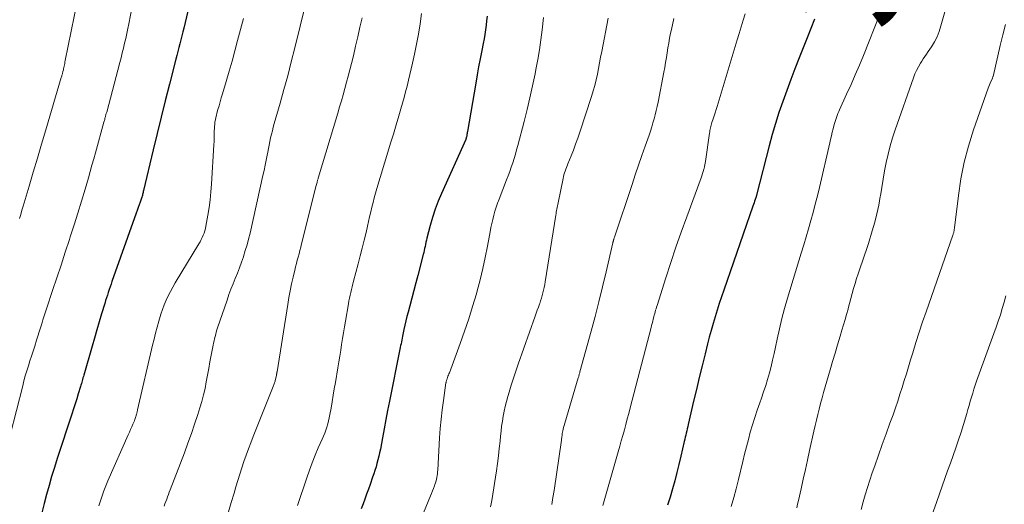
# Model space of a CAD drawing. Units: feet. Extents: x 1897956 to 1900000, y 498000 to 500000.
# Drawn here: x 1899198 to 1899328, y 498735 to 498799 of the extents above; entities that cross this region are included whole.
import ezdxf
from ezdxf.enums import TextEntityAlignment as Align

# ---------------------------------------------------------------- set-up
doc = ezdxf.new("R2010")
doc.units = ezdxf.units.FT
doc.header["$LTSCALE"] = 100
doc.header["$MEASUREMENT"] = 0
for name, color, linetype, lineweight in [('CONTOUR INDEX', 32, 'Continuous', 25), ('CONTOUR INDEX LABEL', 7, 'Continuous', 15), ('CONTOUR INTERMEDIATE', 40, 'Continuous', 15)]:
    doc.layers.add(name, color=color, linetype=linetype, lineweight=lineweight)
doc.styles.add('slant', font='romans.shx', dxfattribs={"oblique": 14.999978})

msp = doc.modelspace()

# ---------------------------------------------------------------- linework, layer by layer
at = {"layer": 'CONTOUR INDEX', "flags": 128}
for points, elevation in [([(1899220.81, 498801.47), (1899219.88, 498797.55), (1899219.75, 498797.04), (1899219.63, 498796.52), (1899219.5, 498796.01), (1899219.37, 498795.49), (1899219.24, 498794.98), (1899219.1, 498794.47), (1899218.97, 498793.95), (1899218.84, 498793.44), (1899217.99, 498790.16), (1899217.44, 498788), (1899216.9, 498785.84), (1899216.37, 498783.68), (1899215.85, 498781.52), (1899214.6, 498776.17), (1899214.56, 498776.05), (1899214.53, 498775.92), (1899214.5, 498775.79), (1899214.47, 498775.66), (1899214.44, 498775.54), (1899214.4, 498775.41), (1899214.36, 498775.29), (1899214.32, 498775.16), (1899214.15, 498774.67), (1899214.02, 498774.3), (1899213.89, 498773.93), (1899213.75, 498773.56), (1899213.62, 498773.2), (1899210.44, 498764.21), (1899210.31, 498763.86), (1899210.19, 498763.5), (1899210.07, 498763.14), (1899209.94, 498762.78), (1899209.83, 498762.42), (1899209.71, 498762.06), (1899209.6, 498761.7), (1899209.49, 498761.34), (1899209.07, 498759.95), (1899208.75, 498758.9), (1899208.44, 498757.84), (1899208.13, 498756.78), (1899207.82, 498755.72), (1899206.72, 498751.9), (1899206.67, 498751.72), (1899206.62, 498751.53), (1899206.56, 498751.34), (1899206.51, 498751.15), (1899206.46, 498750.96), (1899206.41, 498750.78), (1899206.35, 498750.59), (1899206.29, 498750.4), (1899206, 498749.44), (1899205.8, 498748.77), (1899205.59, 498748.11), (1899205.38, 498747.45), (1899205.16, 498746.78), (1899203.24, 498740.94), (1899202.87, 498739.76), (1899202.5, 498738.58), (1899202.16, 498737.38), (1899201.83, 498736.19), (1899201.52, 498734.99), (1899201.21, 498733.79)], 1020), ([(1899259.79, 498799.12), (1899259.72, 498798.52), (1899259.65, 498797.92), (1899259.58, 498797.32), (1899259.49, 498796.72), (1899259.39, 498796.12), (1899259.28, 498795.52), (1899259.09, 498794.59), (1899258.87, 498793.52), (1899258.67, 498792.46), (1899258.48, 498791.39), (1899258.29, 498790.32), (1899257.21, 498783.95), (1899257.18, 498783.81), (1899257.16, 498783.68), (1899257.13, 498783.54), (1899257.1, 498783.4), (1899257.06, 498783.18), (1899257.05, 498783.15), (1899257.05, 498783.13), (1899257.04, 498783.11), (1899257.04, 498783.08), (1899257, 498782.95), (1899256.98, 498782.9), (1899253.78, 498775.8), (1899253.35, 498774.77), (1899252.95, 498773.71), (1899252.6, 498772.64), (1899252.29, 498771.56), (1899251.87, 498769.91), (1899251.8, 498769.64), (1899251.74, 498769.37), (1899251.68, 498769.1), (1899251.63, 498768.83), (1899251.57, 498768.56), (1899251.52, 498768.29), (1899251.45, 498768.02), (1899251.38, 498767.76), (1899250.66, 498765.02), (1899250.39, 498764.02), (1899250.13, 498763.03), (1899249.87, 498762.03), (1899249.61, 498761.03), (1899249.39, 498760.17), (1899249.24, 498759.61), (1899249.11, 498759.04), (1899248.98, 498758.47), (1899248.85, 498757.9), (1899248.72, 498757.24), (1899248.67, 498757), (1899248.62, 498756.75), (1899248.56, 498756.51), (1899248.51, 498756.27), (1899248.46, 498756.02), (1899248.41, 498755.78), (1899248.36, 498755.53), (1899248.31, 498755.29), (1899246.93, 498748.46), (1899246.69, 498747.26), (1899246.46, 498746.05), (1899246.23, 498744.84), (1899246.01, 498743.64), (1899245.74, 498742.16), (1899245.65, 498741.69), (1899245.54, 498741.22), (1899245.43, 498740.76), (1899245.3, 498740.29), (1899245.17, 498739.83), (1899245.02, 498739.37), (1899244.87, 498738.92), (1899244.72, 498738.46), (1899244.39, 498737.52), (1899244.17, 498736.88), (1899243.94, 498736.24), (1899243.71, 498735.59), (1899243.47, 498734.95), (1899243.24, 498734.31)], 1000), ([(1899302.84, 498798.73), (1899302.38, 498797.5), (1899301.9, 498796.27), (1899300.84, 498793.62), (1899300.28, 498792.2), (1899299.73, 498790.77), (1899299.2, 498789.34), (1899298.68, 498787.9), (1899298.18, 498786.46), (1899297.72, 498785.01), (1899297.29, 498783.54), (1899296.9, 498782.07), (1899295.28, 498775.74), (1899295.26, 498775.69), (1899295.25, 498775.64), (1899295.24, 498775.59), (1899295.22, 498775.54), (1899295.21, 498775.49), (1899295.2, 498775.44), (1899295.18, 498775.4), (1899295.16, 498775.35), (1899295.05, 498775), (1899294.97, 498774.78), (1899294.9, 498774.56), (1899294.82, 498774.34), (1899294.75, 498774.12), (1899290.92, 498763.08), (1899290.63, 498762.2), (1899290.33, 498761.33), (1899290.05, 498760.44), (1899289.77, 498759.56), (1899289.51, 498758.67), (1899289.25, 498757.78), (1899289.01, 498756.89), (1899288.78, 498756), (1899288.45, 498754.69), (1899288.07, 498753.13), (1899287.69, 498751.58), (1899287.32, 498750.02), (1899286.95, 498748.46), (1899286.24, 498745.4), (1899286.18, 498745.12), (1899286.11, 498744.84), (1899286.05, 498744.56), (1899285.98, 498744.28), (1899285.91, 498744.01), (1899285.85, 498743.73), (1899285.78, 498743.45), (1899285.72, 498743.17), (1899285.28, 498741.24), (1899285.02, 498740.15), (1899284.76, 498739.07), (1899284.47, 498737.99), (1899284.17, 498736.92), (1899283.85, 498735.85), (1899283.53, 498734.78)], 980)]:
    msp.add_lwpolyline(points, dxfattribs=dict(at, elevation=elevation))
at = {"layer": 'CONTOUR INTERMEDIATE', "flags": 128}
for points, elevation in [([(1899206.64, 498804.9), (1899204.29, 498793.27), (1899204.25, 498793.09), (1899204.22, 498792.91), (1899204.18, 498792.73), (1899204.15, 498792.55), (1899204.08, 498792.21), (1899204.08, 498792.2), (1899204.08, 498792.18), (1899204.07, 498792.17), (1899204.07, 498792.15), (1899204.06, 498792.09), (1899204.05, 498792.08), (1899204.05, 498792.06), (1899204.05, 498792.05), (1899203.99, 498791.85), (1899203.96, 498791.75), (1899203.94, 498791.65), (1899203.91, 498791.55), (1899203.88, 498791.45), (1899203.85, 498791.35), (1899203.82, 498791.25), (1899203.79, 498791.15), (1899203.76, 498791.05), (1899201.73, 498784.15), (1899201.18, 498782.3), (1899200.63, 498780.45), (1899200.08, 498778.6), (1899199.53, 498776.74), (1899198.76, 498774.13), (1899198.59, 498773.59), (1899198.43, 498773.04), (1899198.27, 498772.49)], 1028), ([(1899213.75, 498803.84), (1899212.64, 498798.12), (1899212.51, 498797.48), (1899212.38, 498796.84), (1899212.24, 498796.2), (1899212.1, 498795.56), (1899211.95, 498794.92), (1899211.8, 498794.29), (1899211.64, 498793.65), (1899211.48, 498793.02), (1899209.74, 498786.51), (1899209.71, 498786.41), (1899209.68, 498786.31), (1899209.65, 498786.2), (1899209.63, 498786.1), (1899209.6, 498786), (1899209.57, 498785.9), (1899209.55, 498785.8), (1899209.52, 498785.69), (1899209.51, 498785.65), (1899209.48, 498785.53), (1899209.45, 498785.41), (1899209.41, 498785.29), (1899209.38, 498785.17), (1899208.28, 498781.15), (1899208.05, 498780.33), (1899207.81, 498779.5), (1899207.58, 498778.68), (1899207.34, 498777.85), (1899206.89, 498776.36), (1899206.42, 498774.79), (1899205.95, 498773.22), (1899205.45, 498771.66), (1899204.95, 498770.1), (1899204.83, 498769.73), (1899204.28, 498768.06), (1899203.74, 498766.38), (1899203.18, 498764.71), (1899202.63, 498763.04), (1899201.87, 498760.77), (1899201.7, 498760.23), (1899201.53, 498759.7), (1899201.36, 498759.17), (1899201.19, 498758.63), (1899201.03, 498758.1), (1899200.86, 498757.57), (1899200.69, 498757.03), (1899200.52, 498756.5), (1899200.27, 498755.71), (1899200.06, 498755.06), (1899199.85, 498754.41), (1899199.64, 498753.76), (1899199.44, 498753.11), (1899199.24, 498752.46), (1899199.04, 498751.81), (1899198.86, 498751.15), (1899198.69, 498750.49), (1899197.03, 498743.99)], 1024), ([(1899235.91, 498800.64), (1899234.49, 498794.94), (1899234.03, 498793.11), (1899233.56, 498791.29), (1899233.06, 498789.48), (1899232.56, 498787.67), (1899231.79, 498784.98), (1899231.66, 498784.51), (1899231.54, 498784.04), (1899231.42, 498783.58), (1899231.31, 498783.11), (1899231.2, 498782.63), (1899231.1, 498782.16), (1899231.01, 498781.69), (1899230.92, 498781.21), (1899230.85, 498780.83), (1899230.72, 498780.16), (1899230.59, 498779.5), (1899230.45, 498778.83), (1899230.3, 498778.17), (1899228.6, 498770.57), (1899228.41, 498769.8), (1899228.21, 498769.03), (1899227.98, 498768.27), (1899227.74, 498767.52), (1899227.72, 498767.46), (1899227.47, 498766.74), (1899227.21, 498766.02), (1899226.93, 498765.32), (1899226.65, 498764.61), (1899226.36, 498763.91), (1899226.08, 498763.2), (1899225.82, 498762.49), (1899225.57, 498761.77), (1899224.34, 498758.12), (1899224.25, 498757.84), (1899224.16, 498757.55), (1899224.08, 498757.27), (1899224, 498756.98), (1899223.93, 498756.69), (1899223.86, 498756.4), (1899223.8, 498756.11), (1899223.74, 498755.82), (1899223.49, 498754.51), (1899223.33, 498753.64), (1899223.17, 498752.76), (1899223.01, 498751.89), (1899222.85, 498751.02), (1899222.68, 498750.15), (1899222.48, 498749.29), (1899222.25, 498748.44), (1899222, 498747.59), (1899221.73, 498746.73), (1899221.31, 498745.46), (1899220.88, 498744.2), (1899220.43, 498742.94), (1899219.96, 498741.69), (1899218.09, 498736.8), (1899217.97, 498736.49), (1899217.86, 498736.19), (1899217.75, 498735.88), (1899217.64, 498735.57), (1899217.52, 498735.26), (1899217.41, 498734.95), (1899217.3, 498734.64)], 1012), ([(1899320.25, 498800.6), (1899319.49, 498797.84), (1899319.25, 498797.11), (1899318.97, 498796.41), (1899318.62, 498795.74), (1899318.23, 498795.09), (1899317.79, 498794.45), (1899317.58, 498794.14), (1899317.37, 498793.82), (1899317.16, 498793.51), (1899316.96, 498793.19), (1899316.79, 498792.92), (1899316.52, 498792.46), (1899316.27, 498791.99), (1899316.05, 498791.51), (1899315.86, 498791.01), (1899313.47, 498784.16), (1899313.12, 498783.11), (1899312.81, 498782.04), (1899312.54, 498780.97), (1899312.3, 498779.88), (1899312.08, 498778.79), (1899311.88, 498777.69), (1899311.69, 498776.6), (1899311.52, 498775.5), (1899311.5, 498775.4), (1899311.3, 498774.26), (1899311.06, 498773.12), (1899310.78, 498772), (1899310.46, 498770.88), (1899309.94, 498769.22), (1899309.69, 498768.44), (1899309.44, 498767.67), (1899309.18, 498766.9), (1899308.91, 498766.13), (1899308.83, 498765.89), (1899308.61, 498765.24), (1899308.39, 498764.59), (1899308.19, 498763.94), (1899308, 498763.28), (1899307.82, 498762.62), (1899307.64, 498761.96), (1899307.46, 498761.31), (1899307.28, 498760.65), (1899307.26, 498760.58), (1899307.07, 498759.89), (1899306.88, 498759.21), (1899306.68, 498758.52), (1899306.47, 498757.83), (1899306.22, 498757), (1899305.89, 498755.9), (1899305.56, 498754.8), (1899305.23, 498753.7), (1899304.91, 498752.6), (1899304.26, 498750.34), (1899304.05, 498749.62), (1899303.85, 498748.89), (1899303.66, 498748.17), (1899303.47, 498747.44), (1899303.29, 498746.72), (1899303.12, 498745.99), (1899302.95, 498745.26), (1899302.78, 498744.53), (1899302.21, 498741.97), (1899301.93, 498740.72), (1899301.65, 498739.46), (1899301.37, 498738.21), (1899301.09, 498736.95), (1899300.74, 498735.39), (1899300.63, 498734.91), (1899300.52, 498734.44)], 972), ([(1899227.74, 498798.82), (1899226.97, 498795.9), (1899226.6, 498794.56), (1899226.23, 498793.21), (1899225.85, 498791.87), (1899225.46, 498790.53), (1899224.97, 498788.89), (1899224.82, 498788.37), (1899224.67, 498787.86), (1899224.52, 498787.34), (1899224.37, 498786.83), (1899224.24, 498786.37), (1899224.17, 498786.08), (1899224.1, 498785.79), (1899224.04, 498785.5), (1899223.99, 498785.21), (1899223.96, 498784.92), (1899223.93, 498784.62), (1899223.91, 498784.33), (1899223.9, 498784.03), (1899223.9, 498783.82), (1899223.89, 498783.41), (1899223.88, 498783.01), (1899223.86, 498782.61), (1899223.84, 498782.2), (1899223.53, 498777.03), (1899223.45, 498776), (1899223.35, 498774.97), (1899223.21, 498773.94), (1899223.04, 498772.92), (1899222.79, 498771.5), (1899222.72, 498771.19), (1899222.65, 498770.89), (1899222.55, 498770.59), (1899222.44, 498770.3), (1899222.31, 498770.01), (1899222.18, 498769.73), (1899222.03, 498769.45), (1899221.88, 498769.18), (1899218.77, 498764.04), (1899218.45, 498763.48), (1899218.14, 498762.91), (1899217.85, 498762.33), (1899217.57, 498761.74), (1899217.32, 498761.15), (1899217.09, 498760.54), (1899216.88, 498759.93), (1899216.7, 498759.31), (1899216.61, 498758.99), (1899216.39, 498758.2), (1899216.18, 498757.41), (1899215.99, 498756.62), (1899215.79, 498755.82), (1899213.81, 498747.34), (1899213.79, 498747.24), (1899213.77, 498747.14), (1899213.74, 498747.04), (1899213.72, 498746.94), (1899213.7, 498746.84), (1899213.67, 498746.74), (1899213.64, 498746.64), (1899213.61, 498746.54), (1899213.59, 498746.45), (1899213.54, 498746.31), (1899213.49, 498746.17), (1899213.44, 498746.04), (1899213.38, 498745.9), (1899213.2, 498745.46), (1899213.05, 498745.1), (1899212.89, 498744.74), (1899212.74, 498744.39), (1899212.58, 498744.03), (1899209.91, 498738), (1899209.64, 498737.35), (1899209.38, 498736.69), (1899209.14, 498736.03), (1899208.91, 498735.36), (1899208.71, 498734.69)], 1016), ([(1899243.34, 498798.91), (1899243.06, 498797.66), (1899242.78, 498796.41), (1899242.49, 498795.16), (1899242.19, 498793.92), (1899241.94, 498792.88), (1899241.73, 498792.06), (1899241.52, 498791.24), (1899241.3, 498790.42), (1899241.08, 498789.61), (1899240.85, 498788.79), (1899240.61, 498787.98), (1899240.37, 498787.17), (1899240.13, 498786.36), (1899237.57, 498777.82), (1899237.54, 498777.73), (1899237.52, 498777.63), (1899237.49, 498777.54), (1899237.46, 498777.45), (1899237.44, 498777.37), (1899237.41, 498777.24), (1899237.37, 498777.11), (1899237.34, 498776.98), (1899237.3, 498776.84), (1899235.39, 498769.18), (1899235.28, 498768.74), (1899235.16, 498768.3), (1899235.05, 498767.87), (1899234.93, 498767.43), (1899234.81, 498767), (1899234.7, 498766.56), (1899234.59, 498766.13), (1899234.48, 498765.69), (1899234.26, 498764.78), (1899234.06, 498763.89), (1899233.87, 498763), (1899233.7, 498762.1), (1899233.55, 498761.2), (1899232.15, 498752.34), (1899232.14, 498752.28), (1899232.13, 498752.23), (1899232.13, 498752.18), (1899232.12, 498752.13), (1899232.11, 498752.07), (1899232.1, 498752.02), (1899232.09, 498751.97), (1899232.08, 498751.91), (1899231.95, 498751.33), (1899231.92, 498751.21), (1899231.89, 498751.09), (1899231.85, 498750.98), (1899231.81, 498750.87), (1899231.77, 498750.75), (1899231.73, 498750.64), (1899231.68, 498750.53), (1899231.64, 498750.42), (1899229.01, 498743.82), (1899228.69, 498743.01), (1899228.38, 498742.19), (1899228.08, 498741.36), (1899227.79, 498740.54), (1899227.52, 498739.7), (1899227.25, 498738.87), (1899226.99, 498738.03), (1899226.74, 498737.19), (1899226.5, 498736.38), (1899226.13, 498735.14), (1899225.75, 498733.9)], 1008), ([(1899251.16, 498799.46), (1899250.97, 498798.11), (1899250.75, 498796.77), (1899250.5, 498795.43), (1899250.23, 498794.1), (1899249.98, 498792.95), (1899249.81, 498792.19), (1899249.64, 498791.44), (1899249.45, 498790.68), (1899249.26, 498789.93), (1899249.06, 498789.17), (1899248.86, 498788.42), (1899248.65, 498787.68), (1899248.43, 498786.93), (1899248.16, 498786.01), (1899247.81, 498784.81), (1899247.45, 498783.61), (1899247.09, 498782.41), (1899246.73, 498781.21), (1899245.29, 498776.46), (1899245.12, 498775.85), (1899244.94, 498775.23), (1899244.78, 498774.61), (1899244.63, 498773.99), (1899244.48, 498773.37), (1899244.33, 498772.74), (1899244.19, 498772.12), (1899244.05, 498771.49), (1899243.86, 498770.67), (1899243.62, 498769.63), (1899243.37, 498768.6), (1899243.1, 498767.57), (1899242.83, 498766.54), (1899242.22, 498764.27), (1899242.12, 498763.9), (1899242.02, 498763.53), (1899241.93, 498763.15), (1899241.84, 498762.78), (1899241.75, 498762.4), (1899241.68, 498762.03), (1899241.6, 498761.65), (1899241.54, 498761.27), (1899241.15, 498759), (1899241.02, 498758.23), (1899240.9, 498757.47), (1899240.77, 498756.7), (1899240.65, 498755.93), (1899240.53, 498755.17), (1899240.4, 498754.4), (1899240.28, 498753.64), (1899240.15, 498752.87), (1899239.82, 498750.92), (1899239.68, 498750.08), (1899239.54, 498749.24), (1899239.4, 498748.4), (1899239.25, 498747.55), (1899239.1, 498746.71), (1899239.02, 498746.29), (1899238.93, 498745.88), (1899238.82, 498745.47), (1899238.7, 498745.06), (1899238.56, 498744.65), (1899238.42, 498744.25), (1899238.26, 498743.85), (1899238.09, 498743.46), (1899237.58, 498742.32), (1899237.17, 498741.35), (1899236.77, 498740.37), (1899236.4, 498739.38), (1899236.06, 498738.38), (1899234.86, 498734.76)], 1004), ([(1899267.21, 498798.96), (1899267.03, 498797.34), (1899266.86, 498796.02), (1899266.67, 498794.71), (1899266.45, 498793.4), (1899266.21, 498792.09), (1899266.1, 498791.54), (1899265.77, 498789.96), (1899265.42, 498788.39), (1899265.04, 498786.82), (1899264.65, 498785.26), (1899263.82, 498782.1), (1899263.66, 498781.52), (1899263.5, 498780.95), (1899263.33, 498780.38), (1899263.15, 498779.81), (1899262.96, 498779.25), (1899262.76, 498778.69), (1899262.56, 498778.13), (1899262.34, 498777.57), (1899261.35, 498775.06), (1899261.16, 498774.53), (1899260.97, 498774.01), (1899260.81, 498773.47), (1899260.66, 498772.93), (1899260.52, 498772.39), (1899260.39, 498771.85), (1899260.28, 498771.3), (1899260.17, 498770.75), (1899259.83, 498768.88), (1899259.54, 498767.39), (1899259.23, 498765.92), (1899258.87, 498764.45), (1899258.48, 498762.99), (1899258.37, 498762.59), (1899257.88, 498760.94), (1899257.37, 498759.3), (1899256.82, 498757.67), (1899256.24, 498756.06), (1899254.82, 498752.22), (1899254.76, 498752.06), (1899254.7, 498751.9), (1899254.64, 498751.74), (1899254.58, 498751.58), (1899254.52, 498751.39), (1899254.49, 498751.33), (1899254.47, 498751.27), (1899254.45, 498751.2), (1899254.43, 498751.14), (1899254.41, 498751.07), (1899254.4, 498751.01), (1899254.39, 498750.94), (1899254.37, 498750.87), (1899254.03, 498748.56), (1899253.87, 498747.33), (1899253.72, 498746.1), (1899253.62, 498744.87), (1899253.53, 498743.63), (1899253.29, 498739.41), (1899253.28, 498739.17), (1899253.25, 498738.93), (1899253.22, 498738.69), (1899253.18, 498738.45), (1899253.13, 498738.21), (1899253.07, 498737.97), (1899253, 498737.74), (1899252.92, 498737.51), (1899252.85, 498737.32), (1899252.72, 498736.99), (1899252.59, 498736.67), (1899252.47, 498736.34), (1899252.33, 498736.02), (1899248.64, 498727.06)], 996), ([(1899275.72, 498798.85), (1899274.87, 498794.45), (1899274.72, 498793.71), (1899274.58, 498792.97), (1899274.43, 498792.22), (1899274.29, 498791.48), (1899274.13, 498790.74), (1899273.96, 498790.01), (1899273.75, 498789.28), (1899273.53, 498788.56), (1899271.98, 498783.84), (1899271.71, 498783.06), (1899271.43, 498782.29), (1899271.14, 498781.51), (1899270.83, 498780.75), (1899270.39, 498779.69), (1899270.3, 498779.45), (1899270.21, 498779.22), (1899270.12, 498778.98), (1899270.04, 498778.74), (1899269.97, 498778.5), (1899269.9, 498778.26), (1899269.84, 498778.02), (1899269.79, 498777.77), (1899269.12, 498774.56), (1899269.08, 498774.36), (1899269.04, 498774.15), (1899269, 498773.95), (1899268.96, 498773.75), (1899268.93, 498773.54), (1899268.89, 498773.34), (1899268.86, 498773.13), (1899268.82, 498772.93), (1899267.43, 498764.17), (1899267.37, 498763.81), (1899267.3, 498763.44), (1899267.22, 498763.08), (1899267.13, 498762.72), (1899267.03, 498762.36), (1899266.93, 498762.01), (1899266.82, 498761.65), (1899266.7, 498761.3), (1899266.67, 498761.22), (1899266.53, 498760.83), (1899266.39, 498760.44), (1899266.25, 498760.04), (1899266.11, 498759.65), (1899263.87, 498753.32), (1899263.55, 498752.41), (1899263.25, 498751.49), (1899262.96, 498750.57), (1899262.67, 498749.65), (1899262.5, 498749.07), (1899262.32, 498748.43), (1899262.16, 498747.79), (1899262.02, 498747.14), (1899261.9, 498746.49), (1899261.79, 498745.83), (1899261.7, 498745.17), (1899261.62, 498744.51), (1899261.55, 498743.85), (1899261.49, 498743.21), (1899261.39, 498742.23), (1899261.28, 498741.26), (1899261.15, 498740.28), (1899261.01, 498739.31), (1899260.41, 498735.39), (1899260.33, 498734.98), (1899260.25, 498734.57)], 992), ([(1899284.36, 498798.79), (1899284.17, 498797.99), (1899283.99, 498797.19), (1899283.92, 498796.86), (1899283.8, 498796.22), (1899283.68, 498795.58), (1899283.57, 498794.94), (1899283.47, 498794.3), (1899283.37, 498793.66), (1899283.27, 498793.02), (1899283.16, 498792.38), (1899283.04, 498791.74), (1899282.27, 498787.8), (1899282.15, 498787.25), (1899282.03, 498786.7), (1899281.9, 498786.16), (1899281.76, 498785.62), (1899281.6, 498785.08), (1899281.44, 498784.54), (1899281.27, 498784.01), (1899281.09, 498783.48), (1899280.58, 498782.03), (1899280.14, 498780.77), (1899279.7, 498779.51), (1899279.28, 498778.25), (1899278.85, 498776.99), (1899276.54, 498770.04), (1899276.52, 498769.97), (1899276.5, 498769.9), (1899276.47, 498769.83), (1899276.45, 498769.77), (1899276.44, 498769.73), (1899276.42, 498769.68), (1899276.41, 498769.63), (1899276.39, 498769.58), (1899276.38, 498769.52), (1899276.36, 498769.47), (1899276.35, 498769.42), (1899276.34, 498769.37), (1899276.32, 498769.32), (1899275.44, 498765.49), (1899274.97, 498763.52), (1899274.49, 498761.56), (1899273.98, 498759.61), (1899273.46, 498757.66), (1899272, 498752.32), (1899271.97, 498752.22), (1899271.94, 498752.12), (1899271.91, 498752.02), (1899271.88, 498751.92), (1899271.86, 498751.82), (1899271.83, 498751.72), (1899271.8, 498751.63), (1899271.77, 498751.53), (1899269.81, 498744.82), (1899269.78, 498744.73), (1899269.76, 498744.63), (1899269.74, 498744.53), (1899269.72, 498744.44), (1899269.7, 498744.34), (1899269.68, 498744.24), (1899269.67, 498744.14), (1899269.66, 498744.05), (1899269.65, 498743.95), (1899269.63, 498743.8), (1899269.61, 498743.66), (1899269.59, 498743.51), (1899269.57, 498743.36), (1899268.59, 498736.72), (1899268.44, 498735.8), (1899268.3, 498734.88)], 988), ([(1899293.73, 498799.43), (1899293.47, 498798.57), (1899293.21, 498797.71), (1899292.95, 498796.85), (1899292.69, 498795.99), (1899292.43, 498795.13), (1899292.17, 498794.27), (1899290.03, 498787.23), (1899289.91, 498786.82), (1899289.78, 498786.41), (1899289.65, 498786.01), (1899289.52, 498785.6), (1899289.36, 498785.13), (1899289.31, 498784.96), (1899289.26, 498784.79), (1899289.21, 498784.61), (1899289.17, 498784.44), (1899289.13, 498784.27), (1899289.1, 498784.09), (1899289.07, 498783.92), (1899289.04, 498783.74), (1899288.51, 498780), (1899288.47, 498779.77), (1899288.43, 498779.54), (1899288.38, 498779.32), (1899288.32, 498779.1), (1899288.29, 498778.98), (1899288.21, 498778.69), (1899288.13, 498778.41), (1899288.03, 498778.13), (1899287.94, 498777.86), (1899286.05, 498772.71), (1899285.33, 498770.72), (1899284.63, 498768.72), (1899283.96, 498766.71), (1899283.3, 498764.69), (1899282.14, 498761.05), (1899282.08, 498760.84), (1899282.01, 498760.63), (1899281.95, 498760.43), (1899281.9, 498760.22), (1899281.84, 498760.01), (1899281.78, 498759.8), (1899281.73, 498759.59), (1899281.67, 498759.38), (1899281.64, 498759.25), (1899281.57, 498758.98), (1899281.5, 498758.7), (1899281.43, 498758.43), (1899281.36, 498758.16), (1899278.61, 498747.58), (1899278.42, 498746.85), (1899278.23, 498746.13), (1899278.04, 498745.41), (1899277.84, 498744.69), (1899277.63, 498743.97), (1899277.43, 498743.26), (1899277.23, 498742.54), (1899277.02, 498741.82), (1899275.29, 498735.68), (1899275.02, 498734.75)], 984), ([(1899311.44, 498799.38), (1899309.28, 498793.96), (1899308.76, 498792.67), (1899308.22, 498791.38), (1899307.66, 498790.11), (1899307.08, 498788.84), (1899306.15, 498786.81), (1899306.04, 498786.56), (1899305.93, 498786.3), (1899305.83, 498786.04), (1899305.73, 498785.78), (1899305.64, 498785.51), (1899305.55, 498785.25), (1899305.47, 498784.98), (1899305.4, 498784.71), (1899305.3, 498784.31), (1899305.19, 498783.85), (1899305.07, 498783.38), (1899304.96, 498782.91), (1899304.85, 498782.44), (1899303.49, 498776.56), (1899303.23, 498775.47), (1899302.96, 498774.39), (1899302.67, 498773.31), (1899302.37, 498772.23), (1899302.06, 498771.16), (1899301.75, 498770.09), (1899301.43, 498769.02), (1899301.11, 498767.95), (1899299.31, 498762.01), (1899298.92, 498760.67), (1899298.56, 498759.33), (1899298.24, 498757.97), (1899297.93, 498756.61), (1899297.72, 498755.59), (1899297.54, 498754.74), (1899297.34, 498753.88), (1899297.14, 498753.03), (1899296.92, 498752.19), (1899296.68, 498751.34), (1899296.43, 498750.51), (1899296.16, 498749.68), (1899295.87, 498748.85), (1899295.64, 498748.23), (1899295.3, 498747.28), (1899294.99, 498746.33), (1899294.69, 498745.37), (1899294.41, 498744.41), (1899294.15, 498743.44), (1899293.89, 498742.47), (1899293.65, 498741.49), (1899293.41, 498740.52), (1899292.84, 498738.15), (1899292.54, 498736.96), (1899292.22, 498735.78), (1899291.87, 498734.6)], 976), ([(1899327.99, 498798.02), (1899327.63, 498796.65), (1899327.29, 498795.27), (1899326.96, 498793.89), (1899326.34, 498791.18), (1899326.33, 498791.16), (1899326.33, 498791.13), (1899326.32, 498791.11), (1899326.31, 498791.09), (1899326.28, 498791.01), (1899326.27, 498790.99), (1899326.27, 498790.97), (1899326.26, 498790.94), (1899326.25, 498790.92), (1899326.06, 498790.54), (1899325.95, 498790.32), (1899325.86, 498790.1), (1899325.77, 498789.88), (1899325.69, 498789.66), (1899323.78, 498784.15), (1899323.12, 498782.03), (1899322.55, 498779.89), (1899322.12, 498777.72), (1899321.78, 498775.52), (1899321.26, 498771.26), (1899321.25, 498771.18), (1899321.24, 498771.11), (1899321.23, 498771.03), (1899321.22, 498770.96), (1899321.21, 498770.88), (1899321.2, 498770.8), (1899321.18, 498770.73), (1899321.16, 498770.66), (1899321.16, 498770.64), (1899321.13, 498770.55), (1899321.11, 498770.47), (1899321.08, 498770.39), (1899321.05, 498770.31), (1899317.53, 498760.24), (1899317.07, 498758.89), (1899316.62, 498757.54), (1899316.19, 498756.18), (1899315.77, 498754.81), (1899315.49, 498753.89), (1899315.22, 498752.99), (1899314.94, 498752.08), (1899314.67, 498751.18), (1899314.39, 498750.27), (1899314.1, 498749.37), (1899313.81, 498748.47), (1899313.5, 498747.58), (1899313.18, 498746.69), (1899312.78, 498745.58), (1899312.27, 498744.18), (1899311.77, 498742.77), (1899311.27, 498741.37), (1899310.77, 498739.96), (1899310.44, 498739.04), (1899310.12, 498738.09), (1899309.81, 498737.13), (1899309.52, 498736.17), (1899309.24, 498735.21), (1899308.98, 498734.24)], 968), ([(1899328.02, 498762.33), (1899327.8, 498761.49), (1899327.56, 498760.66), (1899327.3, 498759.84), (1899327.03, 498759.01), (1899326.75, 498758.2), (1899326.46, 498757.38), (1899324.18, 498751.08), (1899324, 498750.56), (1899323.82, 498750.03), (1899323.66, 498749.51), (1899323.5, 498748.98), (1899323.35, 498748.45), (1899323.2, 498747.91), (1899323.04, 498747.39), (1899322.88, 498746.86), (1899322.46, 498745.42), (1899322.14, 498744.4), (1899321.81, 498743.37), (1899321.46, 498742.35), (1899321.1, 498741.34), (1899320.74, 498740.33), (1899320.37, 498739.32), (1899320.01, 498738.31), (1899319.65, 498737.29), (1899318.94, 498735.28), (1899318.46, 498733.93)], 964)]:
    msp.add_lwpolyline(points, dxfattribs=dict(at, elevation=elevation))

# ---------------------------------------------------------------- texts
at = {"layer": 'CONTOUR INDEX LABEL', "style": 'slant', "oblique": 15}
msp.add_text('980', height=20, rotation=78.0851, dxfattribs=at).set_placement((1899307.92, 498820.11, 980), align=Align.MIDDLE_CENTER)

doc.saveas('drawing.dxf')
